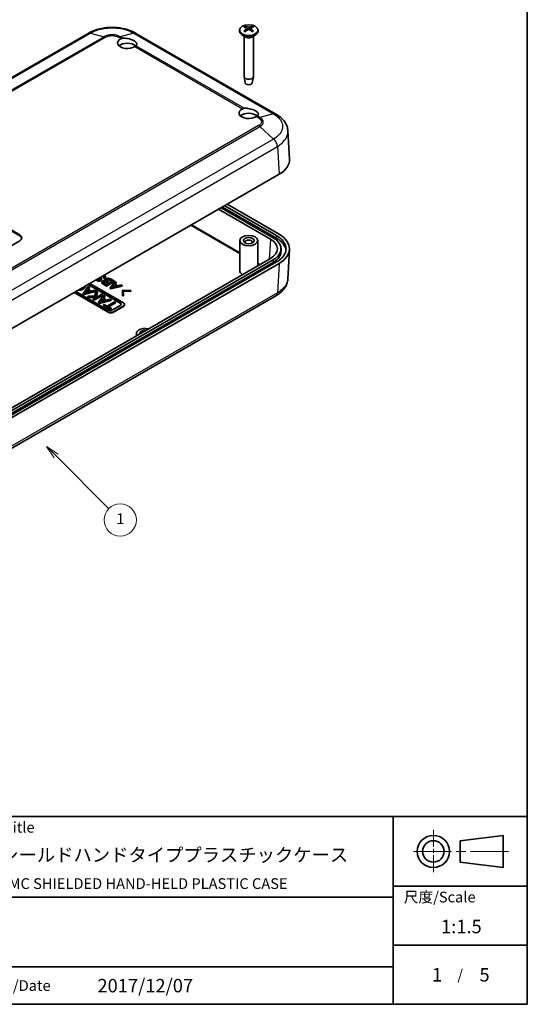
# Model space of a CAD drawing. Units: millimetres. Extents: x 0 to 2988, y 0 to 562.
# Drawn here: x 445 to 586, y 0 to 275 of the extents above; entities that cross this region are included whole.
import ezdxf
from ezdxf.enums import TextEntityAlignment as Align

# ---------------------------------------------------------------- set-up
doc = ezdxf.new("R2010")
doc.units = ezdxf.units.MM
doc.header["$LTSCALE"] = 1.5
doc.linetypes.add('CHAIN', pattern=[0.3543, 0.2362, -0.0295, 0.0591, -0.0295])
for name, color, linetype, lineweight in [('Border (ISO)', 7, 'Continuous', 35), ('Hatch (ISO)', 1, 'Continuous', 18), ('Symbol (TK)', 100, 'Continuous', 18), ('Title (ISO)', 7, 'Continuous', 35), ('Visible (ISO)', 7, 'Continuous', 35), ('Visible Narrow (ISO)', 7, 'Continuous', 25)]:
    doc.layers.add(name, color=color, linetype=linetype, lineweight=lineweight)
doc.styles.add('Note Text (TK)', font='txt')
doc.styles.add('Note Text (TK2)', font='txt')
doc.styles.add('文字スタイル67', font='arial.ttf')

# ---------------------------------------------------------------- blocks, each defined once
blk = doc.blocks.new('図面枠 tk図枠')
at = {"layer": 'Border (ISO)'}
for p in [(405.5, 289), (14.5, 8)]:
    blk.add_line(p, (405.5, 8), dxfattribs=at)
blk = doc.blocks.new('表題欄 tk表題欄')
at = {"layer": 'Hatch (ISO)'}
h = blk.add_hatch(color=256, dxfattribs=at)
edge = h.paths.add_edge_path(flags=0)
edge.add_arc((95.58, 236.3), 0.596, 270, 360)
edge.add_line((96.17, 236.3), (96.17, 239.71))
edge.add_arc((95.58, 239.71), 0.596, 0, 90)
edge.add_line((95.58, 240.31), (79.14, 240.31))
edge.add_arc((79.14, 239.71), 0.596, 90, 180)
edge.add_line((78.54, 239.71), (78.54, 236.3))
edge.add_arc((79.14, 236.3), 0.596, 180, 270)
edge.add_line((79.14, 235.7), (95.58, 235.7))
edge = h.paths.add_edge_path()
edge.add_line((77.84, 239.96), (77.84, 236.05))
edge.add_arc((78.54, 236.05), 0.702, 180, 270)
edge.add_line((78.54, 235.35), (96.17, 235.35))
edge.add_arc((96.17, 236.05), 0.702, 270, 360)
edge.add_line((96.87, 236.05), (96.87, 239.96))
edge.add_arc((96.17, 239.96), 0.702, 0, 90)
edge.add_line((96.17, 240.66), (78.54, 240.66))
edge.add_arc((78.54, 239.96), 0.702, 90, 180)
for points in [[(79.07, 239.15), (79.07, 238.66), (79.92, 238.66), (79.92, 236.66), (80.51, 236.66), (80.51, 238.66), (81.36, 238.66), (81.36, 239.15)], [(85.68, 236.66), (84.94, 237.89), (84.42, 237.32), (84.42, 236.66), (83.9, 236.66), (83.9, 239.15), (84.42, 239.15), (84.42, 238.1), (85.39, 239.15), (86.11, 239.15), (85.32, 238.3), (86.3, 236.66)], [(92.09, 239.15), (92.09, 236.66), (92.61, 236.66), (92.61, 237.66), (93.77, 237.66), (93.77, 236.66), (94.29, 236.66), (94.29, 239.15), (93.77, 239.15), (93.77, 238.15), (92.61, 238.15), (92.61, 239.15)], [(94.84, 239.15), (94.84, 236.66), (95.36, 236.66), (95.36, 239.15)]]:
    blk.add_hatch(color=256, dxfattribs=at).paths.add_polyline_path(points)
h = blk.add_hatch(color=256, dxfattribs=at)
h.paths.add_polyline_path([(82.59, 237.71), (81.95, 237.71), (82.27, 238.58)], flags=0)
h.paths.add_polyline_path([(82.78, 237.2), (81.76, 237.2), (81.57, 236.66), (80.95, 236.66), (81.86, 239.15), (82.68, 239.15), (83.59, 236.66), (82.98, 236.66)])
h = blk.add_hatch(color=256, dxfattribs=at)
h.paths.add_polyline_path([(87.53, 237.71), (88.16, 237.71), (87.85, 238.58)], flags=0)
h.paths.add_polyline_path([(87.14, 236.66), (87.34, 237.2), (88.35, 237.2), (88.55, 236.66), (89.17, 236.66), (88.25, 239.15), (87.44, 239.15), (86.52, 236.66)])
h = blk.add_hatch(color=256, dxfattribs=at)
edge = h.paths.add_edge_path()
edge.add_arc((90.52, 237.9), 1.27, 38.5505, 336.582)
edge.add_line((91.69, 237.4), (91.17, 237.62))
edge.add_ellipse((90.52, 237.9), major_axis=(0, -0.8), ratio=0.867347, start_angle=128.5505, end_angle=426.582, ccw=False)
edge.add_line((91.09, 238.36), (91.52, 238.7))
at = {"layer": 'Title (ISO)'}
for p, q in [((74.71, 244.05), (255.71, 244.05)), ((74.71, 209.05), (74.71, 244.05)), ((149.71, 244.05), (149.71, 209.05)), ((230.71, 244.05), (230.71, 209.05)), ((255.71, 244.05), (255.71, 209.05)), ((243.21, 239.55), (251.21, 240.55)), ((251.21, 234.55), (251.21, 240.55)), ((243.21, 239.55), (243.21, 235.55)), ((243.21, 235.55), (251.21, 234.55)), ((230.71, 231.05), (255.71, 231.05)), ((74.71, 229.05), (230.71, 229.05)), ((99.71, 229.05), (99.71, 209.05)), ((124.71, 229.05), (124.71, 209.05)), ((230.71, 220.05), (255.71, 220.05)), ((149.71, 216.05), (230.71, 216.05)), ((255.71, 209.05), (74.71, 209.05))]:
    blk.add_line(p, q, dxfattribs=at)
at = {"layer": 'Title (ISO)', "color": 4, "linetype": 'CHAIN', "lineweight": 18, "ltscale": 8.88956}
blk.add_line((238.21, 241.55), (238.21, 233.55), dxfattribs=at)
at = {"layer": 'Title (ISO)', "color": 4, "linetype": 'CHAIN', "lineweight": 18, "ltscale": 20.001633}
blk.add_line((252.21, 237.55), (234.21, 237.55), dxfattribs=at)
at = {"layer": 'Title (ISO)'}
for radius in [3, 2]:
    blk.add_circle((238.21, 237.55), radius, dxfattribs=at)
at = {"layer": 'Title (ISO)', "color": 1, "char_height": 2, "line_spacing_factor": 1.5, "style": 'Note Text (TK)'}
for s, insert, attachment_point in [('\\fＭＳ Ｐゴシック|b0|i0;\\H2.0000;品名/Title', (151.71, 242.05), 4), ('\\fＭＳ Ｐゴシック|b0|i0;\\H2.0000;尺度/Scale', (232.71, 229.05), 4), ('\\fＭＳ Ｐゴシック|b0|i0;\\H2.0000;承認/Approved', (87.21, 227.05), 5), ('\\fＭＳ Ｐゴシック|b0|i0;\\H2.0000;検図/Checked', (112.21, 227.05), 5), ('\\fＭＳ Ｐゴシック|b0|i0;\\H2.0000;製図/Created', (137.21, 227.05), 5), ('\\fＭＳ Ｐゴシック|b0|i0;\\H2.0000;作成日/Date', (151.71, 212.55), 4)]:
    blk.add_mtext(s, dxfattribs=dict(at, insert=insert, attachment_point=attachment_point))
at = {"layer": 'Title (ISO)', "color": 7, "line_spacing_factor": 1.5, "style": 'Note Text (TK)'}
for s, insert, char_height, attachment_point in [('株式会社タカチ電機工業', (99.87, 238.05), 2.5, 4), ('\\fArial|b0|i0;\\H1.4986;TAKACHI ELECTRONICS ENCLOSURE CO., LTD.', (99.87, 232.05), 1.4986, 4), ('\\fＭＳ Ｐゴシック|b0|i0;\\H2.0000;/', (243.21, 214.55), 2, 5)]:
    blk.add_mtext(s, dxfattribs=dict(at, insert=insert, char_height=char_height, attachment_point=attachment_point))
at = {"layer": 'Title (ISO)', "color": 7}
for tag, p, height, style in [('<品名>_001', (157.52, 235.65), 2.5, 'Note Text (TK)'), ('<Title>_001', (157.49, 230.55), 2, '文字スタイル67'), ('<尺度>_001', (239.64, 222.3), 2.5, 'Note Text (TK)'), ('<ページ_No.>_001', (237.95, 213.3), 2.5, 'Note Text (TK)'), ('<総ページ数>_001', (246.8, 213.3), 2.5, 'Note Text (TK)'), ('作成日_001', (175.87, 211.28), 2.5, 'Note Text (TK)')]:
    blk.add_attdef(tag, p, '', height=height, dxfattribs=dict(at, style=style))
at = {"layer": 'Title (ISO)', "color": 7, "style": 'Note Text (TK)'}
blk.add_attdef('<承認>', text='', height=2.5, dxfattribs=at).set_placement((87.21, 217.05), align=Align.MIDDLE_CENTER)
blk = doc.blocks.new('バルーン1')
at = {"layer": 'Symbol (TK)', "color": 100}
for p, q in [((308.79, 113.22), (307.02, 114.99)), ((309.14, 113.58), (307.02, 114.99)), ((307.02, 114.99), (308.43, 112.87)), ((308.79, 113.22), (318.61, 103.39))]:
    blk.add_line(p, q, dxfattribs=at)
at = {"layer": 'Symbol (TK)'}
blk.add_circle((320.73, 101.28), 3, dxfattribs=at)
at = {"layer": 'Symbol (TK)', "color": 7, "insert": (320.73, 101.26), "char_height": 2, "attachment_point": 5, "style": 'Note Text (TK2)'}
blk.add_mtext('1', dxfattribs=at)

msp = doc.modelspace()

# ---------------------------------------------------------------- linework, layer by layer
at = {"layer": 'Visible (ISO)'}
for p, q in [((508.1583, 272.8987), (508.2153, 272.3676)), ((509.1754, 272.8987), (509.1184, 272.3676)), ((463.8083, 271.485), (383.0119, 224.8372)), ((516.235, 248.9238), (477.158, 271.485)), ((506.0669, 272.4239), (506.0669, 272.0973)), ((507.7269, 270.5171), (506.8284, 271.0359)), ((507.3669, 270.725), (507.3669, 259.4416)), ((509.6068, 270.5171), (510.5054, 271.0359)), ((509.9669, 270.725), (509.9669, 259.4416)), ((511.2669, 272.4239), (511.2669, 272.0973)), ((507.6668, 257.6693), (507.3733, 259.3671)), ((509.6669, 257.6693), (509.9604, 259.3671)), ((520.0786, 236.3727), (519.6021, 244.2501)), ((517.1565, 232.0915), (435.8306, 185.1379)), ((501.9494, 223.3116), (516.4494, 214.9401)), ((517.1565, 215.3483), (502.6565, 223.7199)), ((444.6737, 214.9017), (433.3646, 221.431)), ((433.4475, 221.6282), (444.6737, 215.1467)), ((500.2508, 222.331), (514.7479, 213.9611)), ((515.4565, 214.3702), (500.9594, 222.7401)), ((516.4494, 214.2052), (501.313, 222.9442)), ((444.6737, 213.5137), (433.36, 206.9817)), ((506.1669, 205.1446), (506.1669, 213.5545)), ((511.1669, 206.508), (511.1669, 213.5545)), ((517.6826, 211.2683), (517.6826, 210.5335)), ((520.0786, 211.0671), (519.5774, 202.7814)), ((514.7479, 208.5755), (434.4184, 162.1973)), ((435.6227, 162.0744), (515.4565, 208.1664)), ((435.8306, 160.2348), (517.1565, 207.1883)), ((515.4565, 207.4316), (436.1884, 161.6662)), ((516.4494, 207.5966), (436.6127, 161.5029)), ((472.7459, 196.0815), (463.7656, 201.2662)), ((463.907, 201.3479), (472.7459, 196.2448)), ((464.2606, 201.552), (473.6651, 196.1223)), ((467.0689, 202.8571), (467.0689, 203.0204)), ((467.5734, 202.6241), (467.5734, 202.7874)), ((467.6365, 201.7721), (467.6365, 201.9354)), ((468.8977, 201.0179), (467.8887, 201.6005)), ((468.8977, 200.8546), (467.8887, 201.4372)), ((468.3428, 203.0422), (468.0527, 203.2097)), ((468.0527, 203.0464), (468.0527, 203.2097)), ((468.3428, 202.8789), (468.0527, 203.0464)), ((468.8473, 201.3238), (468.141, 201.7315)), ((468.3428, 202.8789), (468.3428, 203.0422)), ((468.5698, 202.3838), (468.5698, 202.5471)), ((468.6581, 203.2503), (468.6581, 203.4136)), ((468.8346, 202.1029), (469.5157, 201.7097)), ((469.3743, 201.628), (468.8346, 201.9396)), ((469.5157, 201.7097), (468.8473, 201.3238)), ((471.0544, 202.2631), (468.8977, 201.0179)), ((471.0544, 202.0998), (468.8977, 200.8546)), ((468.8977, 200.8546), (468.8977, 201.0179)), ((469.7553, 201.848), (469.1121, 202.2194)), ((470.5247, 202.2922), (469.7553, 201.848)), ((469.8814, 202.6636), (470.5247, 202.2922)), ((470.3832, 202.2106), (469.8814, 202.5003)), ((469.9823, 200.3626), (471.3066, 202.1175)), ((470.058, 202.8383), (471.0544, 202.2631)), ((470.5247, 200.5301), (471.067, 201.2218)), ((471.067, 201.0585), (470.6857, 200.5722)), ((471.0544, 202.0998), (471.0544, 202.2631)), ((471.067, 201.0585), (471.067, 201.2218)), ((471.067, 201.2218), (471.7228, 200.8432)), ((471.5281, 200.7923), (471.067, 201.0585)), ((471.6093, 201.9427), (471.2183, 201.4112)), ((471.2183, 201.4112), (472.0507, 200.9306)), ((471.6093, 201.7794), (471.3026, 201.3625)), ((471.3066, 202.1175), (471.6093, 201.9427)), ((471.6093, 201.7794), (471.6093, 201.9427)), ((472.0507, 200.9306), (472.9714, 201.1563)), ((472.9714, 201.1563), (473.2741, 200.9815)), ((469.4224, 193.5095), (459.8765, 199.0209)), ((469.4224, 193.6728), (460.0179, 199.1025)), ((469.2103, 194.2035), (460.3715, 199.3066)), ((462.3954, 198.8006), (463.8282, 200.6993)), ((462.6683, 198.6431), (462.3954, 198.8006)), ((462.3954, 198.6373), (462.3954, 198.8006)), ((462.6683, 198.4798), (462.3954, 198.6373)), ((465.957, 199.4703), (462.6683, 198.6431)), ((465.957, 199.307), (462.6683, 198.4798)), ((462.6683, 198.4798), (462.6683, 198.6431)), ((462.9822, 198.9818), (463.569, 199.7303)), ((464.2786, 199.3206), (462.9822, 198.9818)), ((463.0231, 200.733), (463.0231, 200.8376)), ((463.569, 199.567), (463.1432, 199.0239)), ((463.569, 199.567), (463.569, 199.7303)), ((463.569, 199.7303), (464.2786, 199.3206)), ((464.0838, 199.2697), (463.569, 199.567)), ((464.1557, 200.5103), (463.7327, 199.9351)), ((463.7327, 199.9351), (464.6334, 199.4152)), ((464.1557, 200.347), (463.817, 199.8865)), ((463.8282, 200.6993), (464.1557, 200.5103)), ((464.1557, 200.347), (464.1557, 200.5103)), ((464.6334, 199.4152), (465.6295, 199.6594)), ((467.8401, 198.3831), (465.5067, 197.0359)), ((465.5886, 198.0601), (466.0525, 199.4152)), ((465.6295, 199.6594), (465.957, 199.4703)), ((465.957, 199.307), (465.957, 199.4703)), ((466.421, 199.2024), (466.0252, 198.0601)), ((466.0525, 199.4152), (466.421, 199.2024)), ((466.421, 199.0391), (466.0818, 198.0601)), ((466.421, 199.0391), (466.421, 199.2024)), ((466.6529, 198.0601), (467.5263, 198.5643)), ((467.5263, 198.5643), (467.8401, 198.3831)), ((467.8401, 198.2198), (467.8401, 198.3831)), ((470.2346, 200.217), (469.9823, 200.3626)), ((469.9823, 200.1993), (469.9823, 200.3626)), ((470.2346, 200.0537), (469.9823, 200.1993)), ((473.2741, 200.9815), (470.2346, 200.217)), ((473.2741, 200.8182), (470.2346, 200.0537)), ((470.2346, 200.0537), (470.2346, 200.217)), ((471.7228, 200.8432), (470.5247, 200.5301)), ((473.2741, 200.8182), (473.2741, 200.9815)), ((473.4381, 198.2946), (473.3498, 199.6854)), ((473.3498, 199.5221), (473.3498, 199.6854)), ((473.3498, 199.6854), (475.7587, 199.6344)), ((473.4381, 198.1313), (473.3498, 199.5221)), ((473.4381, 198.1313), (473.4381, 198.2946)), ((473.6903, 198.2946), (473.4381, 198.2946)), ((475.7587, 199.4888), (473.602, 199.5398)), ((473.602, 199.5398), (473.6903, 198.2946)), ((475.7587, 199.3255), (473.6136, 199.3762)), ((473.6903, 198.1313), (473.6903, 198.2946)), ((475.7587, 199.6344), (475.7587, 199.4888)), ((475.7587, 199.3255), (475.7587, 199.4888)), ((516.2257, 198.1165), (435.4532, 151.4826)), ((464.1285, 197.8316), (463.7327, 198.0601)), ((463.7327, 197.8968), (463.7327, 198.0601)), ((463.7327, 198.0601), (465.5886, 198.0601)), ((464.1285, 197.6683), (463.7327, 197.8968)), ((466.2572, 197.8316), (464.1285, 197.8316)), ((464.1285, 197.6683), (464.1285, 197.8316)), ((465.9744, 197.6683), (464.1285, 197.6683)), ((465.1928, 197.2171), (466.2572, 197.8316)), ((465.1928, 197.0538), (465.1928, 197.2171)), ((465.5067, 197.0359), (465.1928, 197.2171)), ((465.5067, 196.8726), (465.1928, 197.0538)), ((467.8401, 198.2198), (465.5067, 196.8726)), ((465.5067, 196.8726), (465.5067, 197.0359)), ((466.0252, 198.0601), (466.6529, 198.0601)), ((466.6939, 196.3189), (468.1267, 198.2176)), ((466.9668, 196.1613), (466.6939, 196.3189)), ((466.6939, 196.1556), (466.6939, 196.3189)), ((466.9668, 195.998), (466.6939, 196.1556)), ((470.2555, 196.9886), (466.9668, 196.1613)), ((470.2555, 196.8253), (466.9668, 195.998)), ((466.9668, 195.998), (466.9668, 196.1613)), ((467.2807, 196.5001), (467.8674, 197.2486)), ((468.577, 196.8389), (467.2807, 196.5001)), ((467.8674, 197.0853), (467.4417, 196.5422)), ((467.8674, 197.0853), (467.8674, 197.2486)), ((467.8674, 197.2486), (468.577, 196.8389)), ((468.3823, 196.788), (467.8674, 197.0853)), ((468.4542, 198.0285), (468.0312, 197.4534)), ((468.0312, 197.4534), (468.9318, 196.9334)), ((468.0585, 195.5626), (468.3178, 195.7123)), ((468.0585, 195.3993), (468.0585, 195.5626)), ((469.928, 194.4832), (468.0585, 195.5626)), ((468.4542, 197.8652), (468.1155, 197.4047)), ((468.1267, 198.2176), (468.4542, 198.0285)), ((468.3178, 195.7123), (469.0956, 195.2632)), ((468.4542, 197.8652), (468.4542, 198.0285)), ((468.9318, 196.9334), (469.928, 197.1777)), ((469.0956, 195.2632), (471.1697, 196.4607)), ((471.4836, 196.2795), (469.4094, 195.082)), ((471.4836, 196.1162), (469.5508, 195.0003)), ((469.928, 197.1777), (470.2555, 196.9886)), ((470.2555, 196.8253), (470.2555, 196.9886)), ((471.1697, 196.4607), (471.4836, 196.2795)), ((471.4836, 196.1162), (471.4836, 196.2795)), ((473.6903, 198.1313), (473.4381, 198.1313)), ((473.958, 195.5508), (473.958, 195.7141)), ((469.928, 194.3199), (468.0585, 195.3993)), ((469.4094, 195.082), (470.1872, 194.6329)), ((470.1872, 194.6329), (469.928, 194.4832)), ((469.928, 194.3199), (469.928, 194.4832)), ((470.1872, 194.4696), (469.928, 194.3199)), ((470.1872, 194.4696), (470.1872, 194.6329)), ((472.7459, 195.4283), (470.6245, 194.2035)), ((473.6651, 195.3058), (470.8367, 193.6728)), ((473.6651, 195.1425), (470.8367, 193.5095)), ((477.2755, 186.9408), (477.2755, 187.5899))]:
    msp.add_line(p, q, dxfattribs=at)
for centre, major_axis in [((508.6669, 272.4239), (2.6, 0)), ((508.6669, 213.5545), (-2.5, 0)), ((508.6669, 213.5545), (-1.5, 0))]:
    msp.add_ellipse(centre, major_axis=major_axis, ratio=0.57735027, dxfattribs=at)
for centre, major_axis, ratio, start_param, end_param in [((508.8217, 268.1057), (3.1811, -5.0829), 0.49914857, 2.42335369, 2.61662299), ((508.8217, 267.9419), (-2.3783, -5.5045), 0.59978735, 3.94516487, 4.13843417), ((508.525, 267.9344), (-2.7849, 5.3104), 0.65005895, 5.60912417, 5.80239347), ((508.8087, 267.9344), (-2.7849, -5.3104), 0.65005895, 3.62238449, 3.81565379), ((508.512, 268.1057), (3.1811, 5.0829), 0.49914857, 0.52496967, 0.71823896), ((508.512, 267.9419), (-2.3783, 5.5045), 0.59978735, 5.28634379, 5.47961309), ((474.7258, 268.8313), (-2.7, 0), 0.57735027, 5.3980875, 8.73907944), ((508.6669, 272.0973), (2.6, 0), 0.57735027, 3.14159265, 6.28318531), ((508.525, 268.1132), (3.5541, 4.8295), 0.54942017, 0.93426407, 1.12753336), ((508.8087, 268.1132), (3.5541, -4.8295), 0.54942017, 2.01405929, 2.20732858), ((474.7258, 267.1983), (-2.7, 0), 0.57735027, 3.68122858, 5.73189971), ((508.6669, 259.4416), (1.3, 0), 0.57735027, 3.14159265, 6.28318531), ((508.6669, 257.727), (-1.005, 0), 0.57735027, 0.09949574, 3.04209691), ((508.6669, 249.2354), (-2.7, 0), 0.57735027, 5.3980875, 8.73907944), ((508.6669, 247.6024), (-2.7, 0), 0.57735027, 3.68122858, 5.73189971), ((510.0725, 236.1715), (10.0122, 0), 0.5766475, 5.49839613, 6.31804944), ((443.2595, 214.3302), (2, 0), 0.57735027, 5.49778714, 7.06858347), ((443.2595, 214.0852), (2, 0), 0.57735027, 0.1062659, 0.78539816), ((510.0725, 211.2683), (10.0122, 0), 0.5766475, 5.49839613, 7.06797448), ((508.6669, 213.1463), (-1, 0), 0.57735027, 2.58260279, 6.84217517), ((510.0725, 211.2683), (6.608, 0), 0.5766475, 5.49839613, 7.06797448), ((508.6669, 205.1446), (-2.5, 0), 0.57735027, 0, 0.82457921), ((472.0387, 195.8365), (1, 0), 0.57735027, 5.49778714, 7.06858347), ((472.0387, 195.6732), (1, 0), 0.57735027, 0.14189705, 0.78539816), ((472.958, 195.7141), (1, 0), 0.57735027, 5.49778714, 7.06858347), ((472.958, 195.5508), (1, 0), 0.57735027, 5.49778714, 6.28318531), ((469.9174, 194.6118), (-1, 0), 0.57735027, 0.78539816, 2.35619449), ((470.1296, 194.0811), (-1, 0), 0.57735027, 0.78539816, 2.35619449), ((470.1296, 193.9178), (-1, 0), 0.57735027, 0.78539816, 2.35619449), ((479.6755, 187.5899), (-2.4, 0), 0.57735027, 4.31231926, 6.68325502), ((479.6755, 187.5899), (-1.45, 0), 0.57735027, 4.59843706, 6.39713723)]:
    msp.add_ellipse(centre, major_axis=major_axis, ratio=ratio, start_param=start_param, end_param=end_param, dxfattribs=at)
for points, knots in [([(477.1682, 271.4793), (476.4222, 271.9287), (475.5822, 272.2932), (473.8126, 272.8364), (472.8798, 273.018), (470.9654, 273.2006), (470.0009, 273.2006), (468.0864, 273.018), (467.1537, 272.8364), (465.384, 272.2932), (464.5441, 271.9287), (463.7981, 271.4793)], [0.00078481, 0.00078481, 0.00078481, 0.00078481, 0.25032254, 0.25032254, 0.49986028, 0.49986028, 0.74939802, 0.74939802, 0.99893575, 0.99893575, 1.24847349, 1.24847349, 1.24847349, 1.24847349]), ([(507.6523, 273.48), (507.659, 273.4786), (507.6663, 273.4759), (507.6815, 273.4679), (507.6919, 273.4599), (507.7077, 273.4435), (507.716, 273.4321), (507.7262, 273.4132), (507.7305, 273.4029), (507.7333, 273.3935)], [0.0118419235, 0.0118419235, 0.0118419235, 0.0118419235, 0.0144214474, 0.0144214474, 0.018046329, 0.018046329, 0.0216199422, 0.0216199422, 0.0245028918, 0.0245028918, 0.0245028918, 0.0245028918]), ([(508.0961, 272.9779), (508.1163, 272.967), (508.1335, 272.9527), (508.1552, 272.92), (508.1598, 272.9017), (508.1572, 272.8665), (508.1498, 272.8472), (508.126, 272.8149), (508.1121, 272.8015), (508.0961, 272.7896)], [0, 0, 0, 0, 0.0090810802, 0.0090810802, 0.0181621604, 0.0181621604, 0.0272534983, 0.0272534983, 0.0342554005, 0.0342554005, 0.0342554005, 0.0342554005]), ([(508.8299, 273.2133), (508.8075, 273.2037), (508.7796, 273.1955), (508.7192, 273.1852), (508.6866, 273.183), (508.6261, 273.1843), (508.5941, 273.1878), (508.5424, 273.1991), (508.5216, 273.2057), (508.5038, 273.2133)], [0, 0, 0, 0, 0.0090810802, 0.0090810802, 0.0181621604, 0.0181621604, 0.0272534983, 0.0272534983, 0.0342554005, 0.0342554005, 0.0342554005, 0.0342554005]), ([(508.5038, 272.5542), (508.5262, 272.5679), (508.5542, 272.5796), (508.6146, 272.5944), (508.6471, 272.5975), (508.7076, 272.5958), (508.7397, 272.5907), (508.7913, 272.5745), (508.8122, 272.5651), (508.8299, 272.5542)], [0, 0, 0, 0, 0.0090810802, 0.0090810802, 0.0181621604, 0.0181621604, 0.0272534983, 0.0272534983, 0.0342554005, 0.0342554005, 0.0342554005, 0.0342554005]), ([(509.2377, 272.7896), (509.2175, 272.8046), (509.2003, 272.8225), (509.1785, 272.8596), (509.1739, 272.8789), (509.1765, 272.9135), (509.1839, 272.9313), (509.2078, 272.9587), (509.2217, 272.9693), (509.2377, 272.9779)], [0, 0, 0, 0, 0.0090810802, 0.0090810802, 0.0181621604, 0.0181621604, 0.0272534983, 0.0272534983, 0.0342554005, 0.0342554005, 0.0342554005, 0.0342554005]), ([(509.6005, 273.3935), (509.6032, 273.4029), (509.6075, 273.4132), (509.6178, 273.4321), (509.6261, 273.4435), (509.6419, 273.4599), (509.6522, 273.4679), (509.6675, 273.4759), (509.6747, 273.4786), (509.6814, 273.48)], [0.0329150768, 0.0329150768, 0.0329150768, 0.0329150768, 0.0357980264, 0.0357980264, 0.0393716396, 0.0393716396, 0.0429965212, 0.0429965212, 0.0455760451, 0.0455760451, 0.0455760451, 0.0455760451]), ([(473.0161, 270.0378), (473.0881, 270.0719), (473.1629, 270.0983), (473.3184, 270.1369), (473.3986, 270.1485), (473.4799, 270.1527)], [-0.0563926453, -0.0563926453, -0.0563926453, -0.0563926453, -0.0284701485, -0.0284701485, 0, 0, 0, 0]), ([(473.4799, 270.1527), (473.5876, 270.1583), (473.6992, 270.1603), (474.0401, 270.1553), (474.2769, 270.1378), (474.7982, 270.0693), (475.0812, 270.014), (475.62, 269.8724), (475.873, 269.7886), (476.2122, 269.6496), (476.3128, 269.6043), (476.4574, 269.533), (476.505, 269.5084), (476.5859, 269.4644), (476.6198, 269.4453), (476.688, 269.4054), (476.7221, 269.3846), (476.8061, 269.3312), (476.8545, 269.2984), (477.0212, 269.1775), (477.1228, 269.0875), (477.326, 268.86), (477.3985, 268.7238), (477.4434, 268.4461), (477.3993, 268.3093), (477.2461, 268.1403), (477.1889, 268.0934), (477.1211, 268.0504)], [-0.723890047, -0.723890047, -0.723890047, -0.723890047, -0.686108666, -0.686108666, -0.611718102, -0.611718102, -0.525593699, -0.525593699, -0.443518141, -0.443518141, -0.40675463, -0.40675463, -0.387951732, -0.387951732, -0.373781431, -0.373781431, -0.358713042, -0.358713042, -0.335524765, -0.335524765, -0.274207076, -0.274207076, -0.181088175, -0.181088175, -0.07433961, -0.07433961, -0.02862529, -0.02862529, -0.02862529, -0.02862529]), ([(507.3406, 272.1285), (507.3464, 272.1344), (507.3529, 272.1396), (507.3669, 272.1484), (507.3767, 272.1521), (507.3922, 272.1538), (507.4008, 272.1521), (507.4083, 272.1477), (507.4095, 272.1469), (507.4108, 272.1459)], [0.0118419235, 0.0118419235, 0.0118419235, 0.0118419235, 0.0144214474, 0.0144214474, 0.018046329, 0.018046329, 0.0216199422, 0.0216199422, 0.0223589134, 0.0223589134, 0.0223589134, 0.0223589134]), ([(507.6918, 271.9802), (507.6775, 271.9867), (507.6634, 271.9933), (507.6271, 272.011), (507.6053, 272.0223), (507.5628, 272.0454), (507.5422, 272.0573), (507.5024, 272.0817), (507.4831, 272.0942), (507.4459, 272.1197), (507.428, 272.1327), (507.4108, 272.1459)], [3.02185546, 3.02185546, 3.02185546, 3.02185546, 3.056840358, 3.056840358, 3.113538845, 3.113538845, 3.170237332, 3.170237332, 3.226935819, 3.226935819, 3.283634306, 3.283634306, 3.283634306, 3.283634306]), ([(509.9229, 272.1459), (509.9058, 272.1327), (509.8879, 272.1197), (509.8507, 272.0942), (509.8314, 272.0817), (509.7915, 272.0573), (509.7709, 272.0454), (509.7285, 272.0223), (509.7066, 272.011), (509.6703, 271.9933), (509.6563, 271.9867), (509.642, 271.9802)], [1.428754675, 1.428754675, 1.428754675, 1.428754675, 1.485453162, 1.485453162, 1.542151649, 1.542151649, 1.598850136, 1.598850136, 1.655548623, 1.655548623, 1.690533521, 1.690533521, 1.690533521, 1.690533521]), ([(509.9229, 272.1459), (509.9242, 272.1469), (509.9255, 272.1477), (509.933, 272.1521), (509.9415, 272.1538), (509.9571, 272.1521), (509.9669, 272.1484), (509.9809, 272.1396), (509.9873, 272.1344), (509.9932, 272.1285)], [0.0350590552, 0.0350590552, 0.0350590552, 0.0350590552, 0.0357980264, 0.0357980264, 0.0393716396, 0.0393716396, 0.0429965212, 0.0429965212, 0.0455760451, 0.0455760451, 0.0455760451, 0.0455760451]), ([(477.1211, 268.0504), (477.0452, 268.0024), (476.9544, 267.9416), (476.8381, 267.8602), (476.8269, 267.8523), (476.8155, 267.8442)], [-0.0565080673, -0.0565080673, -0.0565080673, -0.0565080673, -0.0053919863, -0.0053919863, 0, 0, 0, 0]), ([(506.9572, 250.4419), (507.0292, 250.4759), (507.104, 250.5024), (507.2595, 250.5409), (507.3397, 250.5526), (507.421, 250.5568)], [-0.0563926453, -0.0563926453, -0.0563926453, -0.0563926453, -0.0284701485, -0.0284701485, 0, 0, 0, 0]), ([(507.421, 250.5568), (507.5288, 250.5624), (507.6405, 250.5644), (507.9815, 250.5594), (508.2185, 250.5418), (508.7399, 250.4733), (509.0229, 250.4179), (509.5614, 250.2763), (509.8143, 250.1926), (510.1532, 250.0537), (510.2539, 250.0084), (510.3984, 249.9371), (510.446, 249.9125), (510.5269, 249.8686), (510.5608, 249.8494), (510.629, 249.8095), (510.6632, 249.7887), (510.7472, 249.7354), (510.7956, 249.7026), (510.9623, 249.5816), (511.0639, 249.4916), (511.2672, 249.264), (511.3396, 249.1279), (511.3845, 248.8501), (511.3404, 248.7134), (511.1873, 248.5444), (511.13, 248.4974), (511.0623, 248.4545)], [-0.723889884, -0.723889884, -0.723889884, -0.723889884, -0.686083319, -0.686083319, -0.611655667, -0.611655667, -0.525541143, -0.525541143, -0.443520627, -0.443520627, -0.406768973, -0.406768973, -0.387969052, -0.387969052, -0.373799247, -0.373799247, -0.358729695, -0.358729695, -0.335536439, -0.335536439, -0.274195039, -0.274195039, -0.181089418, -0.181089418, -0.074338472, -0.074338472, -0.02862529, -0.02862529, -0.02862529, -0.02862529]), ([(511.0623, 248.4545), (510.9863, 248.4065), (510.8955, 248.3457), (510.7792, 248.2643), (510.768, 248.2564), (510.7566, 248.2483)], [-0.0565080673, -0.0565080673, -0.0565080673, -0.0565080673, -0.0053919863, -0.0053919863, 0, 0, 0, 0]), ([(519.6021, 244.2501), (519.5778, 244.6519), (519.5009, 245.0505), (519.2512, 245.8161), (519.079, 246.1815), (518.6629, 246.8605), (518.4206, 247.1732), (517.8801, 247.7517), (517.581, 248.0179), (516.9395, 248.504), (516.597, 248.724), (516.2389, 248.9217)], [0.652641614, 0.652641614, 0.652641614, 0.652641614, 0.771955424, 0.771955424, 0.891269235, 0.891269235, 1.010583045, 1.010583045, 1.129896856, 1.129896856, 1.249210667, 1.249210667, 1.249210667, 1.249210667]), ([(516.4494, 214.9401), (516.727, 214.7798), (517.2459, 214.4382), (517.7923, 213.9661), (518.2552, 213.4663), (518.5563, 213.0468), (518.8414, 212.5045), (518.9948, 212.0592), (519.0911, 211.4953), (519.0911, 211.0413), (518.9948, 210.4774), (518.8414, 210.0321), (518.5563, 209.4899), (518.2552, 209.0704), (517.7923, 208.5705), (517.2459, 208.0984), (516.727, 207.7569), (516.4494, 207.5966)], [-7.06797448, -7.06797448, -7.06797448, -7.06797448, -6.93717629, -6.80637809, -6.74097899, -6.6101808, -6.5447817, -6.4139835, -6.34858441, -6.21778621, -6.15238711, -6.02158892, -5.95618982, -5.82539162, -5.75999252, -5.62919433, -5.49839613, -5.49839613, -5.49839613, -5.49839613]), ([(515.4565, 208.1664), (515.691, 208.3018), (516.1292, 208.5903), (516.5908, 208.989), (516.9818, 209.4113), (517.2362, 209.7657), (517.477, 210.2239), (517.6067, 210.6001), (517.688, 211.0765), (517.688, 211.4601), (517.6067, 211.9366), (517.477, 212.3128), (517.2362, 212.7709), (516.9818, 213.1253), (516.5908, 213.5476), (516.1292, 213.9463), (515.691, 214.2348), (515.4565, 214.3702)], [-7.06797448, -7.06797448, -7.06797448, -7.06797448, -6.93717629, -6.80637809, -6.74097899, -6.6101808, -6.5447817, -6.4139835, -6.34858441, -6.21778621, -6.15238711, -6.02158892, -5.95618982, -5.82539162, -5.75999252, -5.62919433, -5.49839613, -5.49839613, -5.49839613, -5.49839613]), ([(519.0621, 210.9009), (519.0494, 211.0046), (518.9917, 211.3335), (518.8414, 211.7697), (518.5563, 212.3119), (518.2552, 212.7314), (517.7923, 213.2313), (517.2459, 213.7034), (516.727, 214.0449), (516.4494, 214.2052)], [6.353964512, 6.353964512, 6.353964512, 6.353964512, 6.413983503, 6.544781699, 6.610180797, 6.740978993, 6.806378091, 6.937176287, 7.067974483, 7.067974483, 7.067974483, 7.067974483]), ([(517.6826, 210.5335), (517.6826, 210.4378), (517.6717, 210.2464), (517.6067, 209.8652), (517.477, 209.489), (517.2362, 209.0309), (516.9818, 208.6764), (516.5908, 208.2542), (516.1292, 207.8554), (515.691, 207.567), (515.4565, 207.4316)], [6.283185307, 6.283185307, 6.283185307, 6.283185307, 6.348584405, 6.413983503, 6.544781699, 6.610180797, 6.740978993, 6.806378091, 6.937176287, 7.067974483, 7.067974483, 7.067974483, 7.067974483]), ([(519.5774, 202.7814), (519.5531, 202.3795), (519.4757, 201.9789), (519.2256, 201.2134), (519.0535, 200.8488), (518.6392, 200.1725), (518.3977, 199.8604), (517.8557, 199.2801), (517.5561, 199.0134), (516.9141, 198.527), (516.5719, 198.3073), (516.2142, 198.1098)], [0.652478239, 0.652478239, 0.652478239, 0.652478239, 0.771679944, 0.771679944, 0.89088165, 0.89088165, 1.010083355, 1.010083355, 1.12928506, 1.12928506, 1.248486765, 1.248486765, 1.248486765, 1.248486765])]:
    msp.add_open_spline(points, degree=3, knots=knots, dxfattribs=at)
for points, weights in [([(507.813, 273.1185), (507.7749, 273.2499), (507.7333, 273.3935)], [1.19411166914, 1.17725936666, 1.15839235253]), ([(509.6005, 273.3935), (509.5589, 273.2499), (509.5208, 273.1185)], [1.15839235245, 1.17725936657, 1.19411166904])]:
    msp.add_rational_spline(points, weights, degree=2, dxfattribs=at)
for points in [[(468.2974, 203.8827), (468.6581, 203.6576), (468.6581, 203.4136)], [(466.0726, 202.4566), (466.0088, 202.4934), (465.9554, 202.5305)], [(466.7915, 202.2454), (466.4383, 202.2454), (466.0726, 202.4566)], [(466.7915, 202.4087), (466.4475, 202.4087), (466.0915, 202.6091)], [(466.3444, 202.7551), (466.5817, 202.6272), (466.7663, 202.6272)], [(466.7663, 202.6272), (466.9428, 202.6272), (467.0563, 202.6927)], [(467.3842, 202.5471), (467.1446, 202.4087), (466.7915, 202.4087)], [(467.3842, 202.3838), (467.1446, 202.2454), (466.7915, 202.2454)], [(467.0689, 202.8571), (466.9958, 202.9643), (466.9151, 203.0846)], [(467.0689, 203.0204), (467.0325, 203.0737), (466.9943, 203.1303)], [(467.0563, 202.6927), (467.1698, 202.7583), (467.1698, 202.8165)], [(467.1698, 202.8165), (467.1698, 202.8893), (467.0689, 203.0204)], [(467.1382, 202.753), (467.1134, 202.7994), (467.0689, 202.8571)], [(467.2838, 203.2975), (467.2959, 203.2794), (467.3086, 203.2607)], [(467.3086, 203.2607), (467.4347, 203.0714), (467.5104, 202.9549)], [(467.5734, 202.7874), (467.5734, 202.6563), (467.3842, 202.5471)], [(467.5734, 202.6241), (467.5734, 202.493), (467.3842, 202.3838)], [(467.5104, 202.9549), (467.5734, 202.8748), (467.5734, 202.7874)], [(467.6365, 201.9354), (467.6365, 202.1102), (467.8887, 202.2558)], [(467.8887, 201.6005), (467.6365, 201.7461), (467.6365, 201.9354)], [(467.8887, 201.4372), (467.6365, 201.5828), (467.6365, 201.7721)], [(467.8887, 202.2558), (468.0905, 202.3723), (468.368, 202.3723)], [(467.9896, 203.6217), (467.9522, 203.6433), (467.9149, 203.6619)], [(468.2576, 203.3831), (468.1995, 203.5005), (467.9896, 203.6217)], [(468.0275, 201.8845), (468.0275, 202.001), (468.1662, 202.0811)], [(468.141, 201.7315), (468.0275, 201.7971), (468.0275, 201.8845)], [(468.1662, 201.9178), (468.084, 201.8703), (468.0505, 201.8101)], [(468.0527, 203.2097), (468.2797, 203.3408), (468.2797, 203.4573)], [(468.2797, 203.4573), (468.2797, 203.5977), (468.0568, 203.7438)], [(468.1662, 202.0811), (468.3302, 202.1757), (468.532, 202.1757)], [(468.532, 202.0124), (468.3302, 202.0124), (468.1662, 201.9178)], [(468.6581, 203.4136), (468.6581, 203.2243), (468.3428, 203.0422)], [(468.6581, 203.2503), (468.6581, 203.061), (468.3428, 202.8789)], [(468.368, 202.3723), (468.5193, 202.3723), (468.6707, 202.3286)], [(468.532, 202.1757), (468.7085, 202.1757), (468.8346, 202.1029)], [(468.8346, 201.9396), (468.7085, 202.0124), (468.532, 202.0124)], [(468.5698, 202.5471), (468.5698, 202.7218), (468.7968, 202.8529)], [(468.6707, 202.3286), (468.5698, 202.4451), (468.5698, 202.5471)], [(468.5721, 202.3525), (468.5698, 202.3683), (468.5698, 202.3838)], [(468.7968, 202.8529), (469.0743, 203.0131), (469.4526, 203.0131)], [(468.9229, 202.4597), (468.9229, 202.5762), (469.0995, 202.6782)], [(469.1121, 202.2194), (468.9229, 202.3286), (468.9229, 202.4597)], [(469.0995, 202.5149), (468.9837, 202.448), (468.9439, 202.3749)], [(469.0995, 202.6782), (469.2635, 202.7728), (469.4905, 202.7728)], [(469.4905, 202.6095), (469.2635, 202.6095), (469.0995, 202.5149)], [(469.4526, 203.0131), (469.7553, 203.0131), (470.058, 202.8383)], [(469.4905, 202.7728), (469.6923, 202.7728), (469.8814, 202.6636)], [(469.8814, 202.5003), (469.6923, 202.6095), (469.4905, 202.6095)], [(461.1536, 199.6537), (461.0672, 199.6537), (460.9839, 199.6602)], [(462.4364, 200.0003), (461.8359, 199.6537), (461.1536, 199.6537)], [(462.4364, 200.1636), (461.8825, 199.8438), (461.259, 199.819)], [(463.0196, 200.8355), (462.9776, 200.4761), (462.4364, 200.1636)], [(463.0231, 200.733), (463.0231, 200.3391), (462.4364, 200.0003)]]:
    msp.add_open_spline(points, degree=2, dxfattribs=at)
at = {"layer": 'Visible Narrow (ISO)'}
for p, q in [((508.0961, 272.7896), (508.1324, 272.3105)), ((508.5038, 273.2133), (508.4562, 272.5246)), ((508.8299, 273.2133), (508.8776, 272.5246)), ((509.2377, 272.7896), (509.2014, 272.3105)), ((383.6264, 224.8982), (464.409, 271.5381)), ((468.2268, 270.5802), (389.7046, 225.2454)), ((390.1684, 225.1305), (468.6136, 270.4209)), ((464.409, 271.5381), (468.2268, 270.5802)), ((468.2268, 270.5802), (468.2268, 270.5802)), ((472.3526, 270.4209), (473.0161, 270.0378)), ((473.4799, 270.1527), (472.7394, 270.5802)), ((472.7395, 270.5802), (472.7394, 270.5802)), ((476.5573, 271.5381), (472.7395, 270.5802)), ((476.5573, 271.5381), (515.6206, 248.9849)), ((476.8155, 267.8442), (506.9572, 250.4419)), ((507.421, 250.5568), (477.1211, 268.0504)), ((510.7566, 248.2483), (511.42, 247.8653)), ((511.8027, 248.027), (511.0623, 248.4545)), ((511.8028, 248.027), (511.8027, 248.027)), ((515.6206, 248.9849), (511.8028, 248.027)), ((511.42, 245.7065), (432.9749, 200.4162)), ((433.2805, 200.0868), (511.8027, 245.4216)), ((511.8028, 245.4216), (511.8027, 245.4216)), ((515.6206, 241.971), (511.8028, 245.4216)), ((515.6206, 241.971), (434.838, 195.3312)), ((435.8306, 193.2021), (516.6852, 239.8836)), ((516.6851, 239.8841), (517.1565, 232.0915)), ((492.4987, 217.8553), (506.1669, 209.9639)), ((506.1669, 210.1243), (492.6376, 217.9355)), ((444.6737, 215.1467), (444.6737, 214.9017)), ((516.4494, 214.9401), (516.4494, 214.2052)), ((514.7479, 213.9611), (514.4104, 208.3806)), ((511.7987, 206.8728), (511.1669, 207.2376)), ((511.1669, 207.0772), (511.6598, 206.7926)), ((515.4565, 208.1664), (515.4565, 207.4316)), ((517.1565, 207.1883), (516.6605, 198.988)), ((466.0726, 202.4566), (466.0726, 202.5982)), ((466.7915, 202.2454), (466.7915, 202.4087)), ((467.3842, 202.3838), (467.3842, 202.5471)), ((467.8887, 201.4372), (467.8887, 201.6005)), ((467.9896, 203.6217), (467.9896, 203.705)), ((468.1662, 201.9178), (468.1662, 202.0811)), ((468.532, 202.0124), (468.532, 202.1757)), ((468.8346, 201.9396), (468.8346, 202.1029)), ((469.0995, 202.5149), (469.0995, 202.6782)), ((469.4905, 202.6095), (469.4905, 202.7728)), ((469.8814, 202.5003), (469.8814, 202.6636)), ((516.6605, 198.988), (435.8306, 152.3208)), ((461.1536, 199.6537), (461.1536, 199.7582)), ((462.4364, 200.0003), (462.4364, 200.1636)), ((472.7459, 196.0815), (472.7459, 196.2448)), ((469.4224, 193.5095), (469.4224, 193.6728)), ((470.8367, 193.5095), (470.8367, 193.6728)), ((473.6651, 195.1425), (473.6651, 195.3058))]:
    msp.add_line(p, q, dxfattribs=at)
for centre, major_axis, start_param, end_param in [((508.6669, 272.7142), (-1.6698, 0), 5.36537754, 5.63019675), ((508.6669, 272.6739), (1.5572, 0), 2.21372073, 2.43967502), ((508.6669, 272.6739), (1.5572, 0), 0.70191764, 0.92787192), ((508.6669, 272.7142), (-1.6698, 0), 3.79458121, 4.05940042), ((508.6669, 272.7142), (1.6698, 0), 3.79458121, 4.05940042), ((508.6669, 271.002), (1.3, 0), 3.67387725, 5.75090071), ((508.6669, 271.0598), (-1.3293, 0), 0.78539816, 2.35619449), ((508.6669, 272.7142), (1.6698, 0), 5.36537754, 5.63019675)]:
    msp.add_ellipse(centre, major_axis=major_axis, ratio=0.57735027, start_param=start_param, end_param=end_param, dxfattribs=at)
for points, knots in [([(464.4091, 271.5381), (464.971, 271.8764), (465.6189, 272.1711), (466.949, 272.6155), (467.6165, 272.7765), (468.75, 272.9549), (469.196, 273.0028), (469.9235, 273.0459), (470.204, 273.0541), (471.0414, 273.0541), (471.605, 273.021), (473.0426, 272.8487), (473.8907, 272.6601), (475.3656, 272.1628), (476.0031, 271.8716), (476.5572, 271.5381)], [-1.24925829, -1.24925829, -1.24925829, -1.24925829, -1.02751495, -1.02751495, -0.82763362, -0.82763362, -0.70270779, -0.70270779, -0.62462915, -0.62462915, -0.46847186, -0.46847186, -0.2186202, -0.2186202, 0, 0, 0, 0]), ([(464.409, 271.5381), (464.269, 271.5757), (464.1355, 271.5833), (464.0152, 271.5608), (463.9408, 271.5469), (463.8714, 271.5214), (463.8083, 271.485)], [0, 0, 0, 0, 0.25000324, 0.25000324, 0.25000324, 0.404546905, 0.404546905, 0.404546905, 0.404546905]), ([(472.7395, 270.5802), (472.5286, 270.7011), (472.2869, 270.8058), (471.7918, 270.9636), (471.5442, 271.0206), (471.1243, 271.0837), (470.9592, 271.1007), (470.6901, 271.1159), (470.5864, 271.1188), (470.2766, 271.1188), (470.0681, 271.1071), (469.5359, 271.0462), (469.2215, 270.9795), (468.6725, 270.8029), (468.4347, 270.6994), (468.2268, 270.5802)], [-0.413526312, -0.413526312, -0.413526312, -0.413526312, -0.340125391, -0.340125391, -0.273961181, -0.273961181, -0.23260855, -0.23260855, -0.206763156, -0.206763156, -0.155072367, -0.155072367, -0.072367105, -0.072367105, 0, 0, 0, 0]), ([(468.2268, 270.5802), (468.2896, 270.5647), (468.3536, 270.5436), (468.4824, 270.4905), (468.547, 270.4588), (468.6124, 270.4216), (468.613, 270.4212), (468.6136, 270.4209)], [-0.0548724523, -0.0548724523, -0.0548724523, -0.0548724523, -0.0273082995, -0.0273082995, 0, 0, 0.0002558258, 0.0002558258, 0.0002558258, 0.0002558258]), ([(468.6136, 270.4209), (468.6142, 270.4212), (468.6148, 270.4216), (468.7843, 270.5214), (468.9792, 270.6084), (469.4323, 270.7572), (469.6935, 270.8137), (470.1368, 270.8653), (470.3108, 270.8752), (470.5693, 270.8752), (470.6558, 270.8728), (470.8803, 270.8599), (471.0179, 270.8455), (471.3673, 270.792), (471.5728, 270.7438), (471.9814, 270.6108), (472.1796, 270.5229), (472.3514, 270.4216), (472.352, 270.4212), (472.3526, 270.4209)], [-0.000264502, -0.000264502, -0.000264502, -0.000264502, 0, 0, 0.072367105, 0.072367105, 0.155072367, 0.155072367, 0.206763156, 0.206763156, 0.23260855, 0.23260855, 0.273961181, 0.273961181, 0.340125391, 0.340125391, 0.413526312, 0.413526312, 0.413790813, 0.413790813, 0.413790813, 0.413790813]), ([(472.7394, 270.5802), (472.6766, 270.5647), (472.6126, 270.5436), (472.4838, 270.4905), (472.4192, 270.4588), (472.3539, 270.4216), (472.3532, 270.4212), (472.3526, 270.4209)], [0, 0, 0, 0, 0.0275641608, 0.0275641608, 0.0548724683, 0.0548724683, 0.0551282943, 0.0551282943, 0.0551282943, 0.0551282943]), ([(477.1579, 271.485), (477.0949, 271.5214), (477.0255, 271.5469), (476.9511, 271.5608), (476.8307, 271.5833), (476.6972, 271.5757), (476.5573, 271.5381)], [0.595466054, 0.595466054, 0.595466054, 0.595466054, 0.75000972, 0.75000972, 0.75000972, 1.000012959, 1.000012959, 1.000012959, 1.000012959]), ([(511.8027, 248.027), (511.7405, 248.0111), (511.6772, 247.9896), (511.5812, 247.949), (511.5491, 247.9342), (511.5007, 247.9098), (511.4846, 247.9014), (511.4604, 247.8882), (511.4523, 247.8837), (511.4368, 247.875), (511.4293, 247.8707), (511.4212, 247.866), (511.4206, 247.8656), (511.42, 247.8653)], [-0.0548634316, -0.0548634316, -0.0548634316, -0.0548634316, -0.0272992789, -0.0272992789, -0.013521, -0.013521, -0.0066314619, -0.0066314619, -0.0031854734, -0.0031854734, 0, 0, 0.0002558258, 0.0002558258, 0.0002558258, 0.0002558258]), ([(511.42, 247.8653), (511.4207, 247.8649), (511.4213, 247.8646), (511.5943, 247.7667), (511.745, 247.654), (512.0021, 247.3931), (512.1005, 247.2415), (512.1899, 246.9856), (512.207, 246.886), (512.207, 246.7361), (512.2027, 246.6859), (512.1803, 246.556), (512.1553, 246.4765), (512.0628, 246.2753), (511.979, 246.1563), (511.7482, 245.9201), (511.5968, 245.8065), (511.4213, 245.7073), (511.4207, 245.7069), (511.42, 245.7065)], [-0.000264502, -0.000264502, -0.000264502, -0.000264502, 0, 0, 0.072403061, 0.072403061, 0.155149417, 0.155149417, 0.206865889, 0.206865889, 0.232724125, 0.232724125, 0.274097303, 0.274097303, 0.340294387, 0.340294387, 0.413731778, 0.413731778, 0.413996281, 0.413996281, 0.413996281, 0.413996281]), ([(511.8028, 245.4216), (512.01, 245.5447), (512.1883, 245.6844), (512.4593, 245.9722), (512.5572, 246.1162), (512.6652, 246.3588), (512.6944, 246.4543), (512.7206, 246.6102), (512.7256, 246.6704), (512.7256, 246.8501), (512.7056, 246.9692), (512.6013, 247.2758), (512.4864, 247.4576), (512.1845, 247.7718), (512.007, 247.9082), (511.8028, 248.027)], [-0.413731778, -0.413731778, -0.413731778, -0.413731778, -0.340294387, -0.340294387, -0.274097303, -0.274097303, -0.232724125, -0.232724125, -0.206865889, -0.206865889, -0.155149417, -0.155149417, -0.072403061, -0.072403061, 0, 0, 0, 0]), ([(515.6205, 248.9849), (516.1806, 248.6753), (516.6679, 248.3144), (517.4014, 247.5686), (517.6696, 247.1889), (517.9651, 246.5414), (518.0443, 246.2862), (518.1154, 245.8692), (518.1291, 245.7086), (518.1293, 245.2227), (518.074, 244.895), (517.7885, 244.0575), (517.4764, 243.5595), (516.6516, 242.6846), (516.1727, 242.3061), (515.6205, 241.9711)], [-1.24998219, -1.24998219, -1.24998219, -1.24998219, -1.02811035, -1.02811035, -0.8281132, -0.8281132, -0.70311498, -0.70311498, -0.62499109, -0.62499109, -0.46874332, -0.46874332, -0.21874688, -0.21874688, 0, 0, 0, 0]), ([(515.6206, 248.9849), (515.7665, 249.019), (515.906, 249.0232), (516.0324, 248.9972), (516.1059, 248.982), (516.1751, 248.9567), (516.2387, 248.9215)], [0, 0, 0, 0, 0.25000324, 0.25000324, 0.25000324, 0.395581938, 0.395581938, 0.395581938, 0.395581938]), ([(511.8027, 245.4216), (511.7405, 245.4783), (511.6772, 245.5307), (511.5812, 245.6022), (511.5491, 245.6248), (511.5007, 245.6569), (511.4846, 245.6672), (511.4604, 245.6823), (511.4523, 245.6873), (511.4368, 245.6967), (511.4293, 245.7011), (511.4212, 245.7058), (511.4206, 245.7062), (511.42, 245.7065)], [0, 0, 0, 0, 0.0275641609, 0.0275641609, 0.0413424447, 0.0413424447, 0.048231986, 0.048231986, 0.0516779778, 0.0516779778, 0.0548634479, 0.0548634479, 0.0551192738, 0.0551192738, 0.0551192738, 0.0551192738]), ([(516.6851, 239.8841), (517.3268, 240.2739), (517.8836, 240.714), (518.8454, 241.733), (519.2101, 242.314), (519.5437, 243.2906), (519.6083, 243.6727), (519.6082, 244.117), (519.6061, 244.1836), (519.6021, 244.2501)], [0.000708492, 0.000708492, 0.000708492, 0.000708492, 0.218746883, 0.218746883, 0.46874332, 0.46874332, 0.624991094, 0.624991094, 0.652641614, 0.652641614, 0.652641614, 0.652641614]), ([(516.6851, 239.8841), (516.6769, 240.0566), (516.6452, 240.2417), (516.5913, 240.4303), (516.5374, 240.6191), (516.4613, 240.8113), (516.3666, 240.9975), (516.2719, 241.1836), (516.1587, 241.3636), (516.0324, 241.5287), (515.906, 241.6937), (515.7665, 241.8436), (515.6206, 241.971)], [0.000262371, 0.000262371, 0.000262371, 0.000262371, 0.25000324, 0.25000324, 0.25000324, 0.50000648, 0.50000648, 0.50000648, 0.75000972, 0.75000972, 0.75000972, 1.000012959, 1.000012959, 1.000012959, 1.000012959]), ([(519.5774, 202.7814), (519.5701, 202.6605), (519.5562, 202.5396), (519.4843, 202.1193), (519.3916, 201.8219), (519.0467, 201.0695), (518.7353, 200.6297), (517.878, 199.7621), (517.3109, 199.3448), (516.6604, 198.9874)], [0.652478239, 0.652478239, 0.652478239, 0.652478239, 0.702707793, 0.702707793, 0.827633623, 0.827633623, 1.027514951, 1.027514951, 1.248549802, 1.248549802, 1.248549802, 1.248549802]), ([(516.2257, 198.1166), (516.2669, 198.1404), (516.3058, 198.1684), (516.3419, 198.2003), (516.4366, 198.2841), (516.5127, 198.3954), (516.5666, 198.5288), (516.6205, 198.6623), (516.6523, 198.8178), (516.6605, 198.988)], [0.404546905, 0.404546905, 0.404546905, 0.404546905, 0.50000648, 0.50000648, 0.50000648, 0.75000972, 0.75000972, 0.75000972, 1.000012959, 1.000012959, 1.000012959, 1.000012959])]:
    msp.add_open_spline(points, degree=3, knots=knots, dxfattribs=at)

# ---------------------------------------------------------------- block references
at = {"xscale": 1.5, "yscale": 1.5, "zscale": 1.5}
msp.add_blockref('図面枠 tk図枠', (-21.75, -12), dxfattribs=at)
ref = msp.add_blockref('表題欄 tk表題欄', (202.9368, -313.5791), dxfattribs=dict(xscale=1.5, yscale=1.5, zscale=1.5))
ref.add_attrib('<品名>_001', 'シールドハンドタイププラスチックケース', (439.2443, 39.9013), dxfattribs={"layer": 'Title (ISO)', "color": 7, "height": 3.75, "style": 'Note Text (TK)'})
ref.add_attrib('<尺度>_001', '1:1.5', (562.402, 19.875), dxfattribs={"layer": 'Title (ISO)', "color": 7, "height": 3.75, "style": 'Note Text (TK)'})
ref.add_attrib('作成日_001', '2017/12/07', (466.3956, 3.343), dxfattribs={"layer": 'Title (ISO)', "color": 7, "height": 3.75, "style": 'Note Text (TK)'})
ref.add_attrib('<Title>_001', 'EMC SHIELDED HAND-HELD PLASTIC CASE', (439.1685, 32.25), dxfattribs={"layer": 'Title (ISO)', "color": 7, "height": 3, "style": '文字スタイル67'})
ref.add_attrib('<ページ_No.>_001', '1', (559.8601, 6.375), dxfattribs={"layer": 'Title (ISO)', "color": 7, "height": 3.75, "style": 'Note Text (TK)'})
ref.add_attrib('<総ページ数>_001', '5', (573.1364, 6.375), dxfattribs={"layer": 'Title (ISO)', "color": 7, "height": 3.75, "style": 'Note Text (TK)'})
at = {"layer": 'Symbol (TK)', "xscale": 1.5, "yscale": 1.5, "zscale": 1.5}
msp.add_blockref('バルーン1', (-8.3302, -16.49), dxfattribs=at)

doc.saveas('drawing.dxf')
